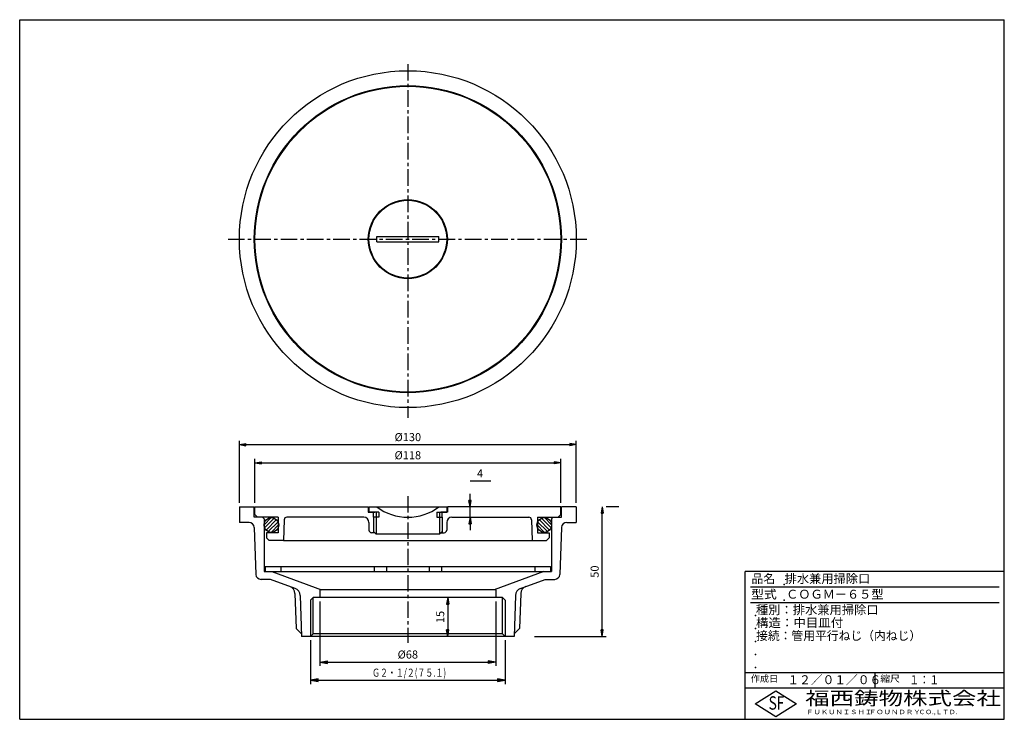
# Model space of a CAD drawing. Extents: x 5 to 385, y 10 to 280.
import ezdxf

# ---------------------------------------------------------------- set-up
doc = ezdxf.new("R2010")
doc.units = 0
doc.header["$LTSCALE"] = 0.2
doc.linetypes.add('CENTER', pattern=[50.8, 31.75, -6.35, 6.35, -6.35])
doc.layers.get('0').update_dxf_attribs({"linetype": 'CONTINUOUS'})
doc.layers.get('DEFPOINTS').update_dxf_attribs({"linetype": 'CONTINUOUS'})
for name, color, linetype in [('LAY-10', 7, 'CONTINUOUS'), ('LAY-20', 7, 'CONTINUOUS'), ('LAY-255', 7, 'CONTINUOUS')]:
    doc.layers.add(name, color=color, linetype=linetype)
doc.styles.add('EXCADDIM1', font='simplex', dxfattribs={"width": 0.84, "bigfont": 'bigfont'})
doc.styles.add('EXCADSTD', font='simplex', dxfattribs={"bigfont": 'bigfont'})
doc.styles.get("Standard").update_dxf_attribs({"font": 'simplex', "bigfont": 'bigfont'})
doc.dimstyles.new('ISO-25', dxfattribs={"dimtxt": 2.5, "dimasz": 2.5, "dimexe": 1.25, "dimexo": 0.625, "dimtad": 1, "dimtxsty": 'STANDARD', "dimcen": 2.5, "dimazin": 3, "dimtfac": 1, "dimtmove": 0, "dimatfit": 3})

# ---------------------------------------------------------------- blocks, each defined once
blk = doc.blocks.new('EX_BNORM')
at = {"color": 0, "linetype": 'CONTINUOUS'}
for p, q in [((0, 0), (-1, 0.17)), ((-1, 0.17), (-1, -0.17)), ((0, 0), (-1, 0.08)), ((0, 0), (-1, 0)), ((0, 0), (-1, -0.17)), ((0, 0), (-1, -0.08))]:
    blk.add_line(p, q, dxfattribs=at)
blk = doc.blocks.new('*D15')
at = {"layer": 'DEFPOINTS', "color": 0}
for p in [(178.8, 92), (178.8, 92), (178.8, 88)]:
    blk.add_point(p, dxfattribs=at)
at = {"layer": 'LAY-20', "color": 4, "linetype": 'CONTINUOUS'}
for p, q in [((178.8, 94.5), (178.8, 97)), ((178.8, 88), (178.8, 92)), ((178.8, 85.5), (178.8, 83))]:
    blk.add_line(p, q, dxfattribs=at)
at = {"layer": 'LAY-20', "color": 4, "xscale": 2.5, "yscale": 2.5, "zscale": 2.5}
for p, rotation in [((178.8, 92), 270), ((178.8, 88), 90)]:
    blk.add_blockref('EX_BNORM', p, dxfattribs=dict(at, rotation=rotation))
at = {"layer": 'LAY-20', "color": 7, "insert": (182.66154, 104.5), "char_height": 3.11811, "attachment_point": 5, "style": 'EXCADDIM1'}
blk.add_mtext('4', dxfattribs=at)
blk = doc.blocks.new('*D16')
at = {"layer": 'DEFPOINTS', "color": 0}
for p in [(170.2, 57), (170.2, 42), (170.2, 42)]:
    blk.add_point(p, dxfattribs=at)
at = {"layer": 'LAY-20', "color": 4, "linetype": 'CONTINUOUS'}
blk.add_line((170.2, 54.5), (170.2, 44.5), dxfattribs=at)
at = {"layer": 'LAY-20', "color": 4, "xscale": 2.5, "yscale": 2.5, "zscale": 2.5}
for p, rotation in [((170.2, 57), 90), ((170.2, 42), 270)]:
    blk.add_blockref('EX_BNORM', p, dxfattribs=dict(at, rotation=rotation))
at = {"layer": 'LAY-20', "color": 7, "insert": (167.7, 49.5), "char_height": 3.118, "attachment_point": 5, "rotation": 90, "style": 'EXCADDIM1'}
blk.add_mtext('15', dxfattribs=at)
blk = doc.blocks.new('*D17')
at = {"layer": 'DEFPOINTS', "color": 0}
for p in [(219.8, 92), (229.8, 92), (187.3, 42)]:
    blk.add_point(p, dxfattribs=at)
at = {"layer": 'LAY-20', "color": 4, "linetype": 'CONTINUOUS'}
for p, q in [((236.19, 92), (231.3, 92)), ((229.8, 44.5), (229.8, 89.5)), ((203.69, 42), (231.3, 42))]:
    blk.add_line(p, q, dxfattribs=at)
at = {"layer": 'LAY-20', "color": 4, "xscale": 2.5, "yscale": 2.5, "zscale": 2.5}
for p, rotation in [((229.8, 92), 90), ((229.8, 42), 270)]:
    blk.add_blockref('EX_BNORM', p, dxfattribs=dict(at, rotation=rotation))
at = {"layer": 'LAY-20', "color": 7, "insert": (227.3, 67), "char_height": 3.118, "attachment_point": 5, "rotation": 90, "style": 'EXCADDIM1'}
blk.add_mtext('50', dxfattribs=at)
blk = doc.blocks.new('*D18')
at = {"layer": 'DEFPOINTS', "color": 0}
for p in [(120.8, 57), (188.8, 57), (188.8, 32.1)]:
    blk.add_point(p, dxfattribs=at)
at = {"layer": 'LAY-20', "color": 4, "linetype": 'CONTINUOUS'}
for p, q in [((120.8, 55.5), (120.8, 30.6)), ((188.8, 55.5), (188.8, 30.6)), ((123.8, 32.1), (185.8, 32.1))]:
    blk.add_line(p, q, dxfattribs=at)
at = {"layer": 'LAY-20', "color": 4, "xscale": 3, "yscale": 3, "zscale": 3, "rotation": 180}
blk.add_blockref('EX_BNORM', (120.8, 32.1), dxfattribs=at)
at = {"layer": 'LAY-20', "color": 4, "xscale": 3, "yscale": 3, "zscale": 3}
blk.add_blockref('EX_BNORM', (188.8, 32.1), dxfattribs=at)
at = {"layer": 'LAY-20', "color": 7, "insert": (154.8, 34.6), "char_height": 3.118, "attachment_point": 5, "style": 'EXCADDIM1'}
blk.add_mtext('%%c68', dxfattribs=at)
blk = doc.blocks.new('*D19')
at = {"layer": 'DEFPOINTS', "color": 0}
for p in [(219.8, 116), (89.8, 92), (219.8, 92)]:
    blk.add_point(p, dxfattribs=at)
at = {"layer": 'LAY-20', "color": 4, "linetype": 'CONTINUOUS'}
for p, q in [((89.8, 93.5), (89.8, 117.5)), ((92.3, 116), (217.3, 116)), ((219.8, 93.5), (219.8, 117.5))]:
    blk.add_line(p, q, dxfattribs=at)
at = {"layer": 'LAY-20', "color": 4, "xscale": 2.5, "yscale": 2.5, "zscale": 2.5, "rotation": 180}
blk.add_blockref('EX_BNORM', (89.8, 116), dxfattribs=at)
at = {"layer": 'LAY-20', "color": 4, "xscale": 2.5, "yscale": 2.5, "zscale": 2.5}
blk.add_blockref('EX_BNORM', (219.8, 116), dxfattribs=at)
at = {"layer": 'LAY-20', "color": 7, "insert": (154.8, 118.5), "char_height": 3.118, "attachment_point": 5, "style": 'EXCADDIM1'}
blk.add_mtext('%%c130', dxfattribs=at)
blk = doc.blocks.new('*D20')
at = {"layer": 'DEFPOINTS', "color": 0}
for p in [(213.8, 109), (95.8, 92), (213.8, 92)]:
    blk.add_point(p, dxfattribs=at)
at = {"layer": 'LAY-20', "color": 4, "linetype": 'CONTINUOUS'}
for p, q in [((95.8, 93.5), (95.8, 110.5)), ((213.8, 93.5), (213.8, 110.5)), ((98.3, 109), (211.3, 109))]:
    blk.add_line(p, q, dxfattribs=at)
at = {"layer": 'LAY-20', "color": 4, "xscale": 2.5, "yscale": 2.5, "zscale": 2.5, "rotation": 180}
blk.add_blockref('EX_BNORM', (95.8, 109), dxfattribs=at)
at = {"layer": 'LAY-20', "color": 4, "xscale": 2.5, "yscale": 2.5, "zscale": 2.5}
blk.add_blockref('EX_BNORM', (213.8, 109), dxfattribs=at)
at = {"layer": 'LAY-20', "color": 7, "insert": (154.8, 111.5), "char_height": 3.118, "attachment_point": 5, "style": 'EXCADDIM1'}
blk.add_mtext('%%c118', dxfattribs=at)

msp = doc.modelspace()

# ---------------------------------------------------------------- linework, layer by layer
at = {"layer": 'LAY-10', "color": 2, "linetype": 'CENTER'}
for p, q in [((154.8, 262.9), (154.8, 126.3)), ((85.4, 195.3), (224.3, 195.3)), ((154.8, 96.1), (154.8, 39.5))]:
    msp.add_line(p, q, dxfattribs=at)
at = {"layer": 'LAY-10', "color": 7, "linetype": 'CONTINUOUS'}
for p, q in [((142.8, 194.3), (142.8, 196.3)), ((142.8, 196.3), (166.8, 196.3)), ((142.8, 194.3), (166.8, 194.3)), ((166.8, 194.3), (166.8, 196.3)), ((89.8, 92), (95.55, 92)), ((89.8, 92), (89.8, 86)), ((95.55, 88), (95.55, 92)), ((95.8, 89), (95.8, 92)), ((95.8, 92), (139.55, 92)), ((139.55, 92), (139.55, 90)), ((139.8, 92), (169.8, 92)), ((139.8, 92), (139.8, 90)), ((169.8, 92), (169.8, 90)), ((213.8, 92), (170.05, 92)), ((170.05, 92), (170.05, 90)), ((213.8, 89), (213.8, 92)), ((219.8, 92), (214.05, 92)), ((214.05, 88), (214.05, 92)), ((219.8, 92), (219.8, 86)), ((98.67, 88), (95.55, 88)), ((95.8, 89), (96.8, 88)), ((104.8, 88), (96.8, 88)), ((98.67, 88), (99.3, 87.37)), ((99.3, 85.09), (102.06, 87.85)), ((99.52, 83.89), (103.26, 87.63)), ((104.8, 88), (104.8, 82.02)), ((137.8, 88), (108.08, 88)), ((139.55, 90), (142.1, 90)), ((143.6, 90), (139.8, 90)), ((141.6, 88), (141.6, 90)), ((143.6, 88), (141.6, 88)), ((141.6, 88), (141.6, 82.5)), ((142.6, 89.99), (142.6, 88)), ((142.6, 87.99), (142.6, 81.5)), ((143.6, 90), (143.6, 88)), ((166, 90), (169.8, 90)), ((166, 90), (166, 88)), ((166, 88), (168, 88)), ((167, 89.99), (167, 88)), ((167, 87.99), (167, 81.5)), ((170.05, 90), (167.5, 90)), ((168, 88), (168, 90)), ((168, 88), (168, 82.5)), ((171.8, 88), (201.52, 88)), ((204.8, 88), (204.8, 82.02)), ((204.8, 88), (212.8, 88)), ((210.08, 83.89), (206.34, 87.63)), ((210.3, 85.09), (207.54, 87.85)), ((210.93, 88), (210.3, 87.37)), ((210.93, 88), (214.05, 88)), ((213.8, 89), (212.8, 88)), ((93.5, 86), (89.8, 86)), ((95.49, 84.07), (96.13, 65.93)), ((99.3, 87.37), (99.3, 67)), ((100.08, 83.04), (104.11, 87.07)), ((100.9, 82.44), (104.71, 86.25)), ((102.02, 82.15), (105, 85.13)), ((107.08, 87.03), (106.8, 79)), ((139.8, 86), (139.8, 83)), ((169.8, 86), (169.8, 83)), ((202.52, 87.03), (202.8, 79)), ((207.58, 82.15), (204.6, 85.13)), ((208.7, 82.44), (204.89, 86.25)), ((209.52, 83.04), (205.49, 87.07)), ((210.3, 87.37), (210.3, 67)), ((214.11, 84.07), (213.47, 65.93)), ((216.1, 86), (219.8, 86)), ((100.3, 82), (100.3, 80)), ((104.8, 82), (100.3, 82)), ((100.3, 80), (101.3, 79)), ((142.1, 82), (140.8, 82)), ((141.6, 82.5), (142.6, 81.5)), ((141.6, 82.5), (141.6, 82)), ((167, 81.5), (142.6, 81.5)), ((168, 82.5), (167, 81.5)), ((167.5, 82), (168.8, 82)), ((168, 82.5), (168, 82)), ((204.8, 82), (209.3, 82)), ((209.3, 80), (208.3, 79)), ((209.3, 82), (209.3, 80)), ((106.8, 79), (101.3, 79)), ((106.8, 79), (205.11, 79)), ((202.8, 79), (208.3, 79)), ((99.8, 69), (209.8, 69)), ((99.8, 69), (99.8, 67)), ((105.8, 69), (105.8, 67)), ((141.8, 69), (141.8, 67)), ((146.55, 69), (146.55, 67)), ((163.05, 69), (163.05, 67)), ((167.8, 69), (167.8, 67)), ((203.8, 69), (203.8, 67)), ((209.8, 69), (209.8, 67)), ((99.3, 67), (210.3, 67)), ((102.3, 67), (121.53, 60)), ((207.3, 67), (188.07, 60)), ((101.77, 64), (98.13, 64)), ((111.28, 60.54), (101.77, 64)), ((198.32, 60.54), (207.83, 64)), ((207.69, 64), (211.47, 64)), ((207.83, 64), (211.47, 64)), ((111.22, 58.56), (111.69, 45)), ((113.25, 57.83), (113.8, 42)), ((118.25, 57), (117.25, 56)), ((118.25, 43), (118.25, 57)), ((120.8, 60), (120.8, 57)), ((188.8, 60), (120.8, 60)), ((188.8, 60), (188.8, 57)), ((191.35, 43), (191.35, 57)), ((191.35, 57), (192.35, 56)), ((196.35, 57.83), (195.8, 42)), ((198.38, 58.56), (197.91, 45)), ((117.25, 56), (117.25, 42)), ((191.35, 57), (118.25, 57)), ((192.35, 56), (192.35, 42)), ((111.69, 45), (113.77, 42.93)), ((195.8, 42), (113.8, 42)), ((118.25, 43), (117.25, 42)), ((191.35, 43), (118.25, 43)), ((191.35, 43), (192.35, 42)), ((197.91, 45), (195.83, 42.93))]:
    msp.add_line(p, q, dxfattribs=at)
for centre, radius in [((154.8, 195.3), 65), ((154.8, 195.3), 59.25), ((154.8, 195.3), 59), ((154.8, 195.3), 15.25), ((154.8, 195.3), 15), ((102.15, 85), 2.85), ((207.45, 85), 2.85)]:
    msp.add_circle(centre, radius, dxfattribs=at)
for centre, radius, start, end in [((154.8, 108), 20, 233.1301, 306.8699), ((108.08, 87), 1, 90, 178), ((137.8, 86), 2, 0, 90), ((171.8, 86), 2, 90, 180), ((201.52, 87), 1, 2, 90), ((93.5, 84), 2, 2, 90), ((216.1, 84), 2, 90, 178), ((140.8, 83), 1, 180, 270), ((168.8, 83), 1, 270, 0), ((98.13, 66), 2, 182, 270), ((211.47, 66), 2, 270, 358), ((108.22, 58.46), 3, 2, 70), ((201.38, 58.46), 3, 110, 178), ((110.25, 57.72), 3, 2, 70), ((110.25, 57.72), 3, 2, 70), ((199.35, 57.72), 3, 110, 178)]:
    msp.add_arc(centre, radius, start, end, dxfattribs=at)
at = {"layer": 'LAY-20', "color": 4, "linetype": 'CONTINUOUS'}
for p, q in [((178.8, 102), (186.84, 102)), ((117.25, 40.5), (117.25, 23.6)), ((192.35, 40.5), (192.35, 23.6)), ((120.25, 25.6), (117.25, 25.1)), ((120.25, 25.35), (117.25, 25.1)), ((117.25, 25.1), (192.35, 25.1)), ((117.25, 25.1), (120.25, 24.6)), ((117.25, 25.1), (120.25, 24.85)), ((120.25, 24.6), (120.25, 25.6)), ((192.35, 25.1), (189.35, 25.6)), ((189.35, 25.6), (189.35, 24.6)), ((192.35, 25.1), (189.35, 25.35)), ((189.35, 24.6), (192.35, 25.1)), ((189.35, 24.85), (192.35, 25.1))]:
    msp.add_line(p, q, dxfattribs=at)
at = {"layer": 'LAY-255', "color": 7, "linetype": 'CONTINUOUS'}
for p, q in [((5, 280), (385, 280)), ((5, 10), (5, 280)), ((385, 10), (385, 280)), ((285, 10), (285, 67)), ((385, 67), (285, 67)), ((385, 22), (285, 22)), ((288.8, 16), (296.8, 21)), ((296.8, 21), (304.8, 16)), ((296.8, 11), (288.8, 16)), ((304.8, 16), (296.8, 11)), ((5, 10), (385, 10))]:
    msp.add_line(p, q, dxfattribs=at)
at = {"layer": 'LAY-255', "color": 4, "linetype": 'CONTINUOUS'}
for p, q in [((383, 61), (287, 61)), ((383, 55), (287, 55)), ((285, 28), (385, 28)), ((335, 28), (335, 22))]:
    msp.add_line(p, q, dxfattribs=at)
at = {"layer": 'LAY-255', "color": 7, "linetype": 'CONTINUOUS'}
for p in [(300, 62), (300, 56), (289, 50), (289, 45), (289, 40), (289, 35), (289, 30)]:
    msp.add_point(p, dxfattribs=at)

# ---------------------------------------------------------------- texts
at = {"layer": 'LAY-20', "color": 7, "linetype": 'CONTINUOUS', "style": 'EXCADSTD', "width": 0.718029}
msp.add_text('Ｇ２・１/２(７５.１)', height=3.1181, dxfattribs=at).set_placement((141, 26.44))
at = {"layer": 'LAY-255', "color": 7, "linetype": 'CONTINUOUS', "style": 'EXCADSTD'}
for s, height, width, p in [('品名', 3.438, 0.978839, (287.42, 62.56)), ('排水兼用掃除口', 3.438, 1.007229, (300.22, 62.56)), ('型式', 3.438, 1.056348, (287.27, 56.56)), ('ＣＯＧＭ－６５型', 3.438, 1.001237, (300.8, 56.56)), ('種別：排水兼用掃除口', 3.438, 1.00944, (289.14, 50.56)), ('構造：中目皿付', 3.438, 1.026978, (289.14, 45.56)), ('接続：管用平行ねじ（内ねじ）', 3.4375, 0.970123, (289.22, 40.56)), ('作成日', 2.578, 1.00063, (287.15, 24.42)), ('１２／０１／０６', 3.438, 0.965298, (301.28, 23.56)), ('縮尺', 2.578, 1.080709, (337.11, 24.42)), ('１：１', 3.438, 0.829134, (348.28, 23.56)), ('福西鋳物株式会社', 5.156, 1.342686, (308.14, 15.54)), ('S', 5.16, 0.758268, (294.03, 13.72)), ('F', 5.16, 0.744095, (297.1, 13.75)), ('ＦＵＫＵＮＩＳＨＩ', 1.719, 1.204799, (308.51, 11.98)), ('ＦＯＵＮＤＲＹ', 1.719, 1.217207, (332.7, 11.98)), ('ＣＯ.,ＬＴＤ.', 1.719, 1.097168, (351.92, 11.98))]:
    msp.add_text(s, height=height, dxfattribs=dict(at, width=width)).set_placement(p)

# ---------------------------------------------------------------- dimensions: what is measured, and where the dimension line sits
at = {"layer": 'LAY-20', "color": 4, "linetype": 'CONTINUOUS'}
for base, p1, p2, override, picture, middle in [((219.8, 116), (89.8, 92), (219.8, 92), {"dimtxt": 3.11811, "dimasz": 2.5, "dimexe": 1.5, "dimexo": 1.5, "dimgap": 0, "dimtad": 1, "dimjust": 0, "dimtih": 0, "dimtoh": 0, "dimdec": 1, "dimzin": 8, "dimlunit": 2, "dimtxsty": 'EXCADDIM1', "dimblk1": 'EX_BNORM', "dimblk2": 'EX_BNORM', "dimsah": 1, "dimse1": 0, "dimse2": 0, "dimclrd": 4, "dimclre": 4, "dimclrt": 7, "dimtmove": 2}, '*D19', (154.8, 118.5)), ((213.8, 109), (95.8, 92), (213.8, 92), {"dimtxt": 3.11811, "dimasz": 2.5, "dimexe": 1.5, "dimexo": 1.5, "dimgap": 0, "dimtad": 1, "dimjust": 0, "dimtih": 0, "dimtoh": 0, "dimdec": 1, "dimzin": 8, "dimlunit": 2, "dimtxsty": 'EXCADDIM1', "dimblk1": 'EX_BNORM', "dimblk2": 'EX_BNORM', "dimsah": 1, "dimse1": 0, "dimse2": 0, "dimclrd": 4, "dimclre": 4, "dimclrt": 7, "dimtmove": 2}, '*D20', (154.8, 111.5)), ((188.8, 32.1), (120.8, 57), (188.8, 57), {"dimtxt": 3.11811, "dimasz": 3, "dimexe": 1.5, "dimexo": 1.5, "dimgap": 0, "dimtad": 1, "dimjust": 0, "dimtih": 0, "dimtoh": 0, "dimdec": 1, "dimzin": 8, "dimlunit": 2, "dimtxsty": 'EXCADDIM1', "dimblk1": 'EX_BNORM', "dimblk2": 'EX_BNORM', "dimsah": 1, "dimse1": 0, "dimse2": 0, "dimclrd": 4, "dimclre": 4, "dimclrt": 7, "dimtmove": 2}, '*D18', (154.8, 34.6))]:
    dim = msp.add_linear_dim(base=base, p1=p1, p2=p2, text='%%c<>', dimstyle='ISO-25', override=override, dxfattribs=at)
    dim.commit()
    dim.dimension.update_dxf_attribs({"geometry": picture, "text_midpoint": middle, "dimtype": 160})
for base, p1, p2, override, picture, middle in [((178.8, 92), (178.8, 88), (178.8, 92), {"dimtxt": 3.11811, "dimasz": 2.5, "dimexe": 0, "dimexo": 0, "dimgap": 0, "dimtad": 1, "dimjust": 0, "dimtih": 1, "dimtoh": 1, "dimdec": 1, "dimzin": 8, "dimlunit": 2, "dimtxsty": 'EXCADDIM1', "dimblk1": 'EX_BNORM', "dimblk2": 'EX_BNORM', "dimsah": 1, "dimse1": 1, "dimse2": 1, "dimclrd": 4, "dimclre": 4, "dimclrt": 7, "dimtmove": 2}, '*D15', (182.66, 104.5)), ((229.8, 92), (187.3, 42), (219.8, 92), {"dimtxt": 3.11811, "dimasz": 2.5, "dimexe": 1.5, "dimexo": 16.389999, "dimgap": 0, "dimtad": 1, "dimjust": 0, "dimtih": 0, "dimtoh": 0, "dimdec": 1, "dimzin": 8, "dimlunit": 2, "dimtxsty": 'EXCADDIM1', "dimblk1": 'EX_BNORM', "dimblk2": 'EX_BNORM', "dimsah": 1, "dimse1": 0, "dimse2": 0, "dimclrd": 4, "dimclre": 4, "dimclrt": 7, "dimtmove": 2}, '*D17', (227.3, 67)), ((170.2, 42), (170.2, 57), (170.2, 42), {"dimtxt": 3.11811, "dimasz": 2.5, "dimexe": 0, "dimexo": 0, "dimgap": 0, "dimtad": 1, "dimjust": 0, "dimtih": 0, "dimtoh": 0, "dimdec": 1, "dimzin": 8, "dimlunit": 2, "dimtxsty": 'EXCADDIM1', "dimblk1": 'EX_BNORM', "dimblk2": 'EX_BNORM', "dimsah": 1, "dimse1": 1, "dimse2": 1, "dimclrd": 4, "dimclre": 4, "dimclrt": 7, "dimtmove": 2}, '*D16', (167.7, 49.5))]:
    dim = msp.add_linear_dim(base=base, p1=p1, p2=p2, angle=90, dimstyle='ISO-25', override=override, dxfattribs=at)
    dim.commit()
    dim.dimension.update_dxf_attribs({"geometry": picture, "text_midpoint": middle, "dimtype": 160})

doc.saveas('drawing.dxf')
